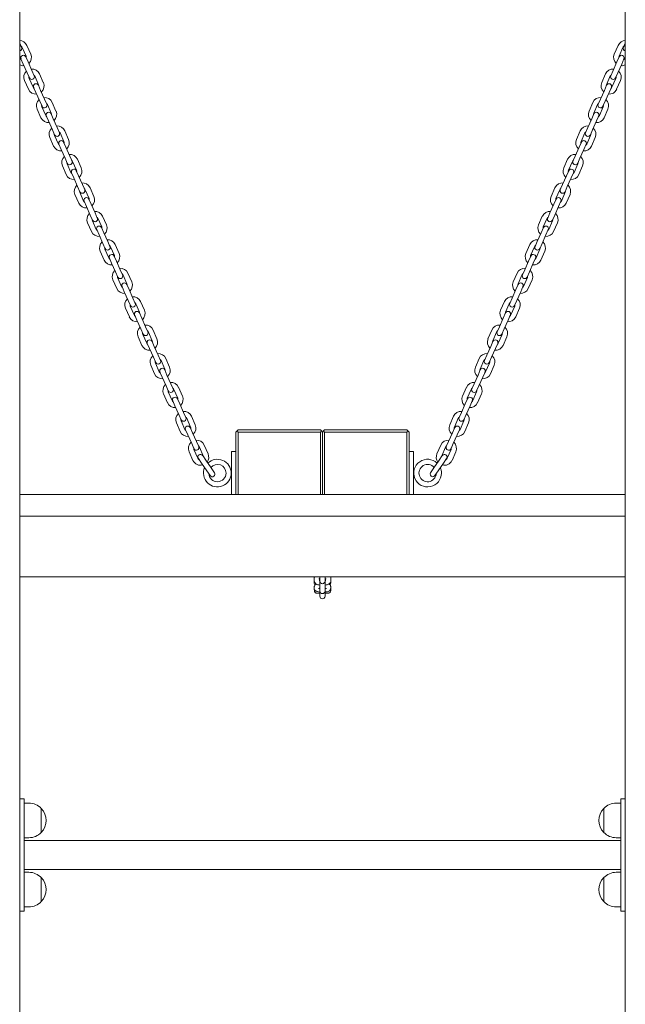
# Model space of a CAD drawing. Units: millimetres. Extents: x 53676 to 54676, y -49182 to -47629.
# Drawn here: x 54202 to 54272, y -49090 to -48976 of the extents above; entities that cross this region are included whole.
import ezdxf

# ---------------------------------------------------------------- set-up
doc = ezdxf.new("R2010")
doc.units = ezdxf.units.MM

# ---------------------------------------------------------------- blocks, each defined once
blk = doc.blocks.new('A$C7E2F1BBE')
at = {"lineweight": 0, "extrusion": (0, 1, 0)}
for p, q in [((791.87, 72.94), (791.87, 203.94)), ((861.87, 72.94), (861.87, 157.94)), ((792.08, 124.65), (791.87, 125.13)), ((792.6, 123.62), (792.15, 124.63)), ((793.14, 123.87), (792.7, 124.87)), ((861.04, 124.87), (860.6, 123.87)), ((861.59, 124.63), (861.15, 123.62)), ((861.87, 125.13), (861.66, 124.65)), ((791.87, 123.53), (791.96, 123.34)), ((792.02, 123.31), (792.29, 122.72)), ((792.83, 122.96), (792.57, 123.56)), ((793.28, 121.96), (792.83, 122.96)), ((860.91, 122.96), (860.46, 121.96)), ((861.17, 123.56), (860.91, 122.96)), ((861.46, 122.72), (861.72, 123.31)), ((861.79, 123.34), (861.87, 123.53)), ((792.73, 121.71), (792.29, 122.72)), ((793.54, 121.36), (793.28, 121.96)), ((860.46, 121.96), (860.2, 121.36)), ((861.46, 122.72), (861.01, 121.71)), ((792.42, 120.81), (792.87, 119.8)), ((792.73, 121.71), (793, 121.12)), ((792.97, 121.05), (793.42, 120.05)), ((794.06, 120.33), (793.61, 121.34)), ((794.6, 120.57), (794.16, 121.58)), ((859.58, 121.58), (859.14, 120.57)), ((860.13, 121.34), (859.69, 120.33)), ((860.33, 120.05), (860.77, 121.05)), ((860.75, 121.12), (861.01, 121.71)), ((860.87, 119.8), (861.32, 120.81)), ((793.48, 120.02), (793.75, 119.43)), ((794.29, 119.67), (794.03, 120.27)), ((794.74, 118.67), (794.29, 119.67)), ((859.45, 119.67), (859, 118.67)), ((859.71, 120.27), (859.45, 119.67)), ((860, 119.43), (860.26, 120.02)), ((794.19, 118.42), (793.75, 119.43)), ((794.19, 118.42), (794.45, 117.83)), ((795, 118.07), (794.74, 118.67)), ((859, 118.67), (858.74, 118.07)), ((859.29, 117.83), (859.55, 118.42)), ((860, 119.43), (859.55, 118.42)), ((793.88, 117.52), (794.33, 116.51)), ((794.43, 117.76), (794.88, 116.76)), ((795.52, 117.04), (795.07, 118.05)), ((796.06, 117.28), (795.62, 118.29)), ((858.12, 118.29), (857.68, 117.28)), ((858.67, 118.05), (858.23, 117.04)), ((858.87, 116.76), (859.31, 117.76)), ((859.41, 116.51), (859.86, 117.52)), ((794.94, 116.73), (795.21, 116.14)), ((795.65, 115.13), (795.21, 116.14)), ((795.75, 116.38), (795.49, 116.97)), ((796.2, 115.37), (795.75, 116.38)), ((857.99, 116.38), (857.54, 115.37)), ((858.25, 116.97), (857.99, 116.38)), ((858.54, 116.14), (858.09, 115.13)), ((858.54, 116.14), (858.8, 116.73)), ((795.65, 115.13), (795.91, 114.54)), ((796.46, 114.78), (796.2, 115.37)), ((797.52, 113.99), (797.08, 115)), ((856.66, 115), (856.22, 113.99)), ((857.54, 115.37), (857.28, 114.78)), ((857.83, 114.54), (858.09, 115.13)), ((795.34, 114.23), (795.79, 113.22)), ((795.89, 114.47), (796.34, 113.47)), ((796.98, 113.75), (796.53, 114.76)), ((857.21, 114.76), (856.77, 113.75)), ((857.41, 113.47), (857.85, 114.47)), ((857.95, 113.22), (858.4, 114.23)), ((796.4, 113.44), (796.66, 112.85)), ((797.11, 111.84), (796.66, 112.85)), ((797.21, 113.09), (796.95, 113.68)), ((797.66, 112.08), (797.21, 113.09)), ((856.53, 113.09), (856.08, 112.08)), ((856.79, 113.68), (856.53, 113.09)), ((857.08, 112.85), (856.63, 111.84)), ((857.08, 112.85), (857.34, 113.44)), ((797.11, 111.84), (797.37, 111.25)), ((797.92, 111.49), (797.66, 112.08)), ((798.98, 110.7), (798.54, 111.71)), ((855.2, 111.71), (854.76, 110.7)), ((856.08, 112.08), (855.82, 111.49)), ((856.37, 111.25), (856.63, 111.84)), ((796.8, 110.94), (797.25, 109.93)), ((797.35, 111.18), (797.8, 110.18)), ((798.43, 110.46), (797.99, 111.46)), ((855.75, 111.46), (855.31, 110.46)), ((855.95, 110.18), (856.39, 111.18)), ((856.49, 109.93), (856.94, 110.94)), ((797.86, 110.15), (798.12, 109.56)), ((798.57, 108.55), (798.12, 109.56)), ((798.67, 109.8), (798.41, 110.39)), ((799.12, 108.79), (798.67, 109.8)), ((855.07, 109.8), (854.62, 108.79)), ((855.33, 110.39), (855.07, 109.8)), ((855.62, 109.56), (855.17, 108.55)), ((855.62, 109.56), (855.88, 110.15)), ((798.57, 108.55), (798.83, 107.96)), ((799.38, 108.2), (799.12, 108.79)), ((799.89, 107.17), (799.45, 108.17)), ((800.44, 107.41), (800, 108.42)), ((853.74, 108.42), (853.3, 107.41)), ((854.29, 108.17), (853.85, 107.17)), ((854.62, 108.79), (854.36, 108.2)), ((854.91, 107.96), (855.17, 108.55)), ((798.26, 107.65), (798.71, 106.64)), ((798.81, 107.89), (799.25, 106.88)), ((800.13, 106.51), (799.87, 107.1)), ((853.87, 107.1), (853.61, 106.51)), ((854.49, 106.88), (854.93, 107.89)), ((855.03, 106.64), (855.48, 107.65)), ((799.32, 106.86), (799.58, 106.26)), ((800.03, 105.26), (799.58, 106.26)), ((800.58, 105.5), (800.13, 106.51)), ((853.61, 106.51), (853.16, 105.5)), ((854.16, 106.26), (853.71, 105.26)), ((854.16, 106.26), (854.42, 106.86)), ((800.03, 105.26), (800.29, 104.67)), ((800.84, 104.91), (800.58, 105.5)), ((801.35, 103.88), (800.91, 104.88)), ((801.9, 104.12), (801.46, 105.13)), ((852.28, 105.13), (851.84, 104.12)), ((852.83, 104.88), (852.39, 103.88)), ((853.16, 105.5), (852.9, 104.91)), ((853.45, 104.67), (853.71, 105.26)), ((799.72, 104.36), (800.17, 103.35)), ((800.27, 104.6), (800.71, 103.59)), ((801.59, 103.22), (801.33, 103.81)), ((852.41, 103.81), (852.15, 103.22)), ((853.03, 103.59), (853.47, 104.6)), ((853.58, 103.35), (854.02, 104.36)), ((800.78, 103.57), (801.04, 102.97)), ((801.49, 101.97), (801.04, 102.97)), ((802.04, 102.21), (801.59, 103.22)), ((852.15, 103.22), (851.7, 102.21)), ((852.7, 102.97), (852.25, 101.97)), ((852.7, 102.97), (852.96, 103.57)), ((801.49, 101.97), (801.75, 101.37)), ((802.3, 101.62), (802.04, 102.21)), ((802.81, 100.59), (802.37, 101.59)), ((803.36, 100.83), (802.92, 101.84)), ((850.82, 101.84), (850.38, 100.83)), ((851.37, 101.59), (850.93, 100.59)), ((851.7, 102.21), (851.44, 101.62)), ((851.99, 101.37), (852.25, 101.97)), ((801.18, 101.07), (801.63, 100.06)), ((801.73, 101.31), (802.17, 100.3)), ((802.24, 100.28), (802.5, 99.68)), ((803.05, 99.93), (802.79, 100.52)), ((850.95, 100.52), (850.69, 99.93)), ((851.24, 99.68), (851.5, 100.28)), ((851.57, 100.3), (852.01, 101.31)), ((852.12, 100.06), (852.56, 101.07)), ((802.95, 98.68), (802.5, 99.68)), ((803.5, 98.92), (803.05, 99.93)), ((850.69, 99.93), (850.24, 98.92)), ((851.24, 99.68), (850.79, 98.68)), ((802.95, 98.68), (803.21, 98.08)), ((803.19, 98.02), (803.63, 97.01)), ((803.76, 98.33), (803.5, 98.92)), ((804.27, 97.3), (803.83, 98.3)), ((804.82, 97.54), (804.38, 98.54)), ((849.36, 98.54), (848.92, 97.54)), ((849.91, 98.3), (849.47, 97.3)), ((850.24, 98.92), (849.98, 98.33)), ((850.11, 97.01), (850.55, 98.02)), ((850.53, 98.08), (850.79, 98.68)), ((802.64, 97.77), (803.09, 96.77)), ((803.7, 96.99), (803.96, 96.39)), ((804.51, 96.64), (804.25, 97.23)), ((849.49, 97.23), (849.23, 96.64)), ((849.78, 96.39), (850.04, 96.99)), ((850.66, 96.77), (851.1, 97.77)), ((804.41, 95.39), (803.96, 96.39)), ((804.96, 95.63), (804.51, 96.64)), ((849.23, 96.64), (848.78, 95.63)), ((849.78, 96.39), (849.33, 95.39)), ((804.41, 95.39), (804.67, 94.79)), ((804.65, 94.73), (805.09, 93.72)), ((805.22, 95.04), (804.96, 95.63)), ((805.73, 94.01), (805.29, 95.01)), ((806.28, 94.25), (805.84, 95.25)), ((847.91, 95.25), (847.46, 94.25)), ((848.45, 95.01), (848.01, 94.01)), ((848.78, 95.63), (848.52, 95.04)), ((848.65, 93.72), (849.09, 94.73)), ((849.07, 94.79), (849.33, 95.39)), ((804.1, 94.48), (804.55, 93.48)), ((805.16, 93.7), (805.42, 93.1)), ((805.97, 93.35), (805.71, 93.94)), ((848.03, 93.94), (847.77, 93.35)), ((848.32, 93.1), (848.58, 93.7)), ((849.2, 93.48), (849.64, 94.48)), ((805.87, 92.1), (805.42, 93.1)), ((806.42, 92.34), (805.97, 93.35)), ((806.68, 91.75), (806.42, 92.34)), ((847.32, 92.34), (847.06, 91.75)), ((847.77, 93.35), (847.32, 92.34)), ((848.32, 93.1), (847.87, 92.1)), ((805.56, 91.19), (806, 90.19)), ((805.87, 92.1), (806.13, 91.5)), ((806.11, 91.44), (806.55, 90.43)), ((807.19, 90.71), (806.75, 91.72)), ((807.74, 90.96), (807.3, 91.96)), ((846.45, 91.96), (846, 90.96)), ((846.99, 91.72), (846.55, 90.71)), ((847.19, 90.43), (847.63, 91.44)), ((847.61, 91.5), (847.87, 92.1)), ((847.74, 90.19), (848.18, 91.19)), ((806.62, 90.41), (806.88, 89.81)), ((807.43, 90.05), (807.17, 90.65)), ((807.88, 89.05), (807.43, 90.05)), ((846.31, 90.05), (845.86, 89.05)), ((846.57, 90.65), (846.31, 90.05)), ((846.86, 89.81), (847.12, 90.41)), ((807.33, 88.81), (806.88, 89.81)), ((807.33, 88.81), (807.59, 88.21)), ((808.14, 88.45), (807.88, 89.05)), ((845.86, 89.05), (845.6, 88.45)), ((846.15, 88.21), (846.41, 88.81)), ((846.86, 89.81), (846.41, 88.81)), ((807.02, 87.9), (807.46, 86.9)), ((807.57, 88.15), (808.01, 87.14)), ((808.65, 87.42), (808.21, 88.43)), ((809.2, 87.67), (808.76, 88.67)), ((844.99, 88.67), (844.54, 87.67)), ((845.53, 88.43), (845.09, 87.42)), ((845.73, 87.14), (846.17, 88.15)), ((846.28, 86.9), (846.72, 87.9)), ((808.08, 87.11), (808.34, 86.52)), ((808.89, 86.76), (808.63, 87.36)), ((809.34, 85.76), (808.89, 86.76)), ((844.85, 86.76), (844.4, 85.76)), ((845.11, 87.36), (844.85, 86.76)), ((845.4, 86.52), (845.66, 87.11)), ((808.79, 85.51), (808.34, 86.52)), ((808.79, 85.51), (809.05, 84.92)), ((809.6, 85.16), (809.34, 85.76)), ((844.4, 85.76), (844.14, 85.16)), ((844.69, 84.92), (844.95, 85.51)), ((845.4, 86.52), (844.95, 85.51)), ((808.5, 84.57), (808.94, 83.56)), ((809.05, 84.81), (809.49, 83.8)), ((810.13, 84.09), (809.69, 85.09)), ((810.68, 84.33), (810.24, 85.34)), ((843.51, 85.34), (843.06, 84.33)), ((844.05, 85.09), (843.61, 84.09)), ((844.25, 83.8), (844.69, 84.81)), ((844.8, 83.56), (845.24, 84.57)), ((809.56, 83.78), (809.82, 83.18)), ((810.27, 82.18), (809.82, 83.18)), ((810.37, 83.43), (810.11, 84.02)), ((810.82, 82.42), (810.37, 83.43)), ((843.37, 83.43), (842.92, 82.42)), ((843.63, 84.02), (843.37, 83.43)), ((843.92, 83.18), (843.47, 82.18)), ((843.92, 83.18), (844.18, 83.78)), ((810.27, 82.18), (810.53, 81.58)), ((811.08, 81.83), (810.82, 82.42)), ((812.16, 80.99), (811.72, 82)), ((842.03, 82), (841.58, 80.99)), ((842.92, 82.42), (842.66, 81.83)), ((843.21, 81.58), (843.47, 82.18)), ((809.98, 81.23), (810.42, 80.22)), ((810.53, 81.47), (810.97, 80.47)), ((811.61, 80.75), (811.17, 81.76)), ((842.57, 81.76), (842.13, 80.75)), ((842.77, 80.47), (843.21, 81.47)), ((843.32, 80.22), (843.76, 81.23)), ((811.04, 80.44), (811.3, 79.85)), ((811.75, 78.84), (811.3, 79.85)), ((811.85, 80.09), (811.59, 80.68)), ((812.3, 79.09), (811.85, 80.09)), ((816.87, 80.17), (817, 80.29)), ((816.87, 80.17), (816.87, 72.94)), ((817, 80.29), (817.12, 80.42)), ((817.12, 80.17), (817, 80.29)), ((826.62, 80.42), (817.12, 80.42)), ((817.12, 72.94), (817.12, 80.17)), ((817.12, 80.17), (826.62, 80.17)), ((826.75, 80.29), (826.62, 80.42)), ((826.62, 80.17), (826.75, 80.29)), ((826.62, 80.17), (826.62, 72.94)), ((826.75, 80.29), (826.87, 80.17)), ((827, 80.29), (826.87, 80.17)), ((826.87, 72.94), (826.87, 80.17)), ((826.87, 72.94), (826.87, 80.17)), ((827, 80.29), (827.12, 80.42)), ((827.12, 80.17), (827, 80.29)), ((827.12, 80.42), (836.62, 80.42)), ((836.62, 80.17), (827.12, 80.17)), ((827.12, 80.17), (827.12, 72.94)), ((836.75, 80.29), (836.62, 80.42)), ((836.62, 80.17), (836.75, 80.29)), ((836.62, 72.94), (836.62, 80.17)), ((836.87, 80.17), (836.75, 80.29)), ((836.87, 80.17), (836.87, 72.94)), ((841.89, 80.09), (841.44, 79.09)), ((842.15, 80.68), (841.89, 80.09)), ((842.44, 79.85), (841.99, 78.84)), ((842.44, 79.85), (842.7, 80.44)), ((811.75, 78.84), (812.01, 78.25)), ((812.56, 78.49), (812.3, 79.09)), ((813.64, 77.66), (813.2, 78.66)), ((840.55, 78.66), (840.1, 77.66)), ((841.44, 79.09), (841.18, 78.49)), ((841.73, 78.25), (841.99, 78.84)), ((811.46, 77.89), (811.9, 76.89)), ((812.01, 78.14), (812.45, 77.13)), ((813.09, 77.41), (812.65, 78.42)), ((813.39, 76.91), (813.02, 77.45)), ((816.37, 72.94), (816.37, 77.92)), ((816.37, 77.92), (816.87, 77.92)), ((816.87, 77.92), (816.87, 72.94)), ((837.37, 77.92), (836.87, 77.92)), ((836.87, 77.92), (836.87, 72.94)), ((837.37, 72.94), (837.37, 77.92)), ((840.72, 77.45), (840.35, 76.91)), ((841.09, 78.42), (840.65, 77.41)), ((841.29, 77.13), (841.73, 78.14)), ((841.84, 76.89), (842.28, 77.89)), ((812.52, 77.11), (812.89, 76.57)), ((813.51, 75.67), (812.89, 76.57)), ((814.01, 76.01), (813.39, 76.91)), ((840.35, 76.91), (839.73, 76.01)), ((840.85, 76.57), (840.23, 75.67)), ((840.85, 76.57), (841.22, 77.11)), ((813.51, 75.67), (813.88, 75.13)), ((814.37, 75.47), (814.01, 76.01)), ((839.73, 76.01), (839.37, 75.47)), ((839.86, 75.13), (840.23, 75.67)), ((791.87, 72.94), (792.17, 72.94)), ((791.87, 72.94), (791.87, 70.44)), ((792.17, 72.94), (861.57, 72.94)), ((861.57, 72.94), (861.87, 72.94)), ((861.87, 70.44), (861.87, 72.94)), ((792.17, 70.44), (791.87, 70.44)), ((791.87, -17.06), (791.87, 70.44)), ((861.57, 70.44), (792.17, 70.44)), ((861.87, 70.44), (861.57, 70.44)), ((861.87, -17.06), (861.87, 70.44)), ((791.87, 63.44), (861.87, 63.44)), ((825.92, 63.33), (825.92, 62.96)), ((825.92, 62.74), (825.92, 63.1)), ((826.52, 63.21), (826.52, 62.96)), ((826.57, 63.44), (826.57, 63.44)), ((826.57, 62.99), (826.57, 63.44)), ((826.57, 62.99), (826.57, 62.93)), ((826.57, 62.93), (826.57, 62.09)), ((827.17, 63.44), (827.17, 63.44)), ((827.17, 62.99), (827.17, 63.44)), ((827.17, 62.93), (827.17, 62.99)), ((827.17, 62.09), (827.17, 62.93)), ((827.22, 62.96), (827.22, 63.21)), ((827.22, 63.1), (827.22, 63.08)), ((827.82, 62.96), (827.82, 63.33)), ((827.82, 62.91), (827.82, 62.74)), ((825.92, 62.29), (825.92, 62.08)), ((825.92, 62.01), (825.92, 62.08)), ((825.93, 61.85), (825.93, 61.84)), ((826.52, 62.09), (826.52, 62.08)), ((826.57, 61.8), (826.57, 62.09)), ((826.57, 61.8), (826.57, 61.78)), ((826.57, 61.78), (826.57, 61.29)), ((827.17, 61.8), (827.17, 62.09)), ((827.17, 61.78), (827.17, 61.8)), ((827.17, 61.29), (827.17, 61.78)), ((827.22, 62.08), (827.22, 62.09)), ((827.82, 62.08), (827.82, 62.29)), ((827.82, 62.08), (827.82, 62.01)), ((827.83, 61.84), (827.83, 61.85)), ((826.57, 61.19), (826.57, 61.29)), ((826.57, 61.19), (826.57, 61.19)), ((826.57, 61.19), (826.57, 61.18)), ((827.17, 61.19), (827.17, 61.29)), ((827.17, 61.19), (827.17, 61.19)), ((827.17, 61.18), (827.17, 61.19)), ((791.87, 37.76), (792.37, 37.76)), ((792.37, 37.16), (792.37, 37.76)), ((861.37, 37.16), (861.37, 37.76)), ((861.87, 37.76), (861.37, 37.76)), ((792.37, 37.26), (792.93, 37.26)), ((792.37, 37.16), (792.37, 25.36)), ((794.37, 36.65), (794.37, 33.87)), ((794.37, 33.87), (794.37, 36.65)), ((859.38, 36.65), (859.38, 33.87)), ((859.38, 33.87), (859.38, 36.65)), ((860.82, 37.26), (861.37, 37.26)), ((861.37, 37.16), (861.37, 25.36)), ((792.37, 33.26), (792.93, 33.26)), ((860.82, 33.26), (861.37, 33.26)), ((861.37, 32.94), (792.37, 32.94)), ((861.37, 29.57), (792.37, 29.57)), ((792.37, 29.26), (792.93, 29.26)), ((794.37, 28.65), (794.37, 25.87)), ((794.37, 25.87), (794.37, 28.65)), ((859.38, 28.65), (859.38, 25.87)), ((859.38, 25.87), (859.38, 28.65)), ((860.82, 29.26), (861.37, 29.26)), ((792.37, 24.76), (792.37, 25.36)), ((792.37, 25.26), (792.93, 25.26)), ((860.82, 25.26), (861.37, 25.26)), ((861.37, 24.76), (861.37, 25.36)), ((791.87, 24.76), (792.37, 24.76)), ((861.87, 24.76), (861.37, 24.76))]:
    blk.add_line(p, q, dxfattribs=at)
at = {"lineweight": 0, "extrusion": (0, 0, -1)}
for centre, radius, start, end in [((-791.83, 124.49), 0.95, 92.4465, 156.0787), ((-861.91, 124.49), 0.95, 23.9213, 87.5535), ((-791.81, 124.53), 0.3, 156.0787, 258.3021), ((-861.93, 124.53), 0.3, 281.6979, 23.9213), ((-792.3, 123.43), 0.3, 336.0787, 156.0787), ((-792.28, 123.48), 0.95, 156.0787, 227.6703), ((-861.47, 123.48), 0.95, 312.3297, 23.9213), ((-861.44, 123.43), 0.3, 23.9213, 203.9213), ((-792.28, 123.48), 0.95, 264.4872, 295.2658), ((-793.29, 121.19), 0.95, 336.0787, 47.6703), ((-793.29, 121.19), 0.95, 84.4872, 156.0787), ((-860.45, 121.19), 0.95, 23.9213, 95.5128), ((-860.45, 121.19), 0.95, 132.3297, 203.9213), ((-861.47, 123.48), 0.95, 244.7342, 275.5128), ((-793.27, 121.24), 0.3, 156.0787, 336.0787), ((-860.47, 121.24), 0.3, 203.9213, 23.9213), ((-793.74, 120.19), 0.95, 264.4872, 336.0787), ((-793.76, 120.14), 0.3, 336.0787, 156.0787), ((-793.74, 120.19), 0.95, 156.0787, 227.6703), ((-860.01, 120.19), 0.95, 312.3297, 23.9213), ((-859.99, 120.14), 0.3, 23.9213, 203.9213), ((-860.01, 120.19), 0.95, 203.9213, 275.5128), ((-794.75, 117.9), 0.95, 336.0787, 47.6703), ((-794.75, 117.9), 0.95, 84.4872, 156.0787), ((-858.99, 117.9), 0.95, 23.9213, 95.5128), ((-858.99, 117.9), 0.95, 132.3297, 203.9213), ((-794.73, 117.95), 0.3, 156.0787, 336.0787), ((-795.2, 116.9), 0.95, 156.0787, 227.6703), ((-858.55, 116.9), 0.95, 312.3297, 23.9213), ((-859.01, 117.95), 0.3, 203.9213, 23.9213), ((-795.2, 116.9), 0.95, 264.4872, 336.0787), ((-795.22, 116.85), 0.3, 336.0787, 156.0787), ((-858.53, 116.85), 0.3, 23.9213, 203.9213), ((-858.55, 116.9), 0.95, 203.9213, 275.5128), ((-796.21, 114.61), 0.95, 336.0787, 47.6703), ((-796.21, 114.61), 0.95, 84.4872, 156.0787), ((-857.53, 114.61), 0.95, 23.9213, 95.5128), ((-857.53, 114.61), 0.95, 132.3297, 203.9213), ((-796.19, 114.66), 0.3, 156.0787, 336.0787), ((-796.68, 113.56), 0.3, 336.0787, 156.0787), ((-796.66, 113.61), 0.95, 156.0787, 227.6703), ((-857.09, 113.61), 0.95, 312.3297, 23.9213), ((-857.07, 113.56), 0.3, 23.9213, 203.9213), ((-857.55, 114.66), 0.3, 203.9213, 23.9213), ((-796.66, 113.61), 0.95, 264.4872, 336.0787), ((-857.09, 113.61), 0.95, 203.9213, 275.5128), ((-797.67, 111.32), 0.95, 336.0787, 47.6703), ((-797.67, 111.32), 0.95, 84.4872, 156.0787), ((-856.07, 111.32), 0.95, 23.9213, 95.5128), ((-856.07, 111.32), 0.95, 132.3297, 203.9213), ((-797.65, 111.37), 0.3, 156.0787, 336.0787), ((-798.14, 110.27), 0.3, 336.0787, 156.0787), ((-798.11, 110.32), 0.95, 156.0787, 227.6703), ((-855.63, 110.32), 0.95, 312.3297, 23.9213), ((-855.61, 110.27), 0.3, 23.9213, 203.9213), ((-856.09, 111.37), 0.3, 203.9213, 23.9213), ((-798.11, 110.32), 0.95, 264.4872, 336.0787), ((-855.63, 110.32), 0.95, 203.9213, 275.5128), ((-799.13, 108.03), 0.95, 336.0787, 47.6703), ((-799.11, 108.08), 0.3, 156.0787, 336.0787), ((-799.13, 108.03), 0.95, 84.4872, 156.0787), ((-854.61, 108.03), 0.95, 23.9213, 95.5128), ((-854.63, 108.08), 0.3, 203.9213, 23.9213), ((-854.61, 108.03), 0.95, 132.3297, 203.9213), ((-799.59, 106.98), 0.3, 336.0787, 156.0787), ((-799.57, 107.03), 0.95, 156.0787, 227.6703), ((-854.17, 107.03), 0.95, 312.3297, 23.9213), ((-854.15, 106.98), 0.3, 23.9213, 203.9213), ((-799.57, 107.03), 0.95, 264.4872, 336.0787), ((-854.17, 107.03), 0.95, 203.9213, 275.5128), ((-800.59, 104.74), 0.95, 336.0787, 47.6703), ((-800.57, 104.79), 0.3, 156.0787, 336.0787), ((-800.59, 104.74), 0.95, 84.4872, 156.0787), ((-853.15, 104.74), 0.95, 23.9213, 95.5128), ((-853.17, 104.79), 0.3, 203.9213, 23.9213), ((-853.15, 104.74), 0.95, 132.3297, 203.9213), ((-801.05, 103.69), 0.3, 336.0787, 156.0787), ((-801.03, 103.74), 0.95, 156.0787, 227.6703), ((-852.71, 103.74), 0.95, 312.3297, 23.9213), ((-852.69, 103.69), 0.3, 23.9213, 203.9213), ((-801.03, 103.74), 0.95, 264.4872, 336.0787), ((-852.71, 103.74), 0.95, 203.9213, 275.5128), ((-802.05, 101.45), 0.95, 336.0787, 47.6703), ((-802.03, 101.5), 0.3, 156.0787, 336.0787), ((-802.05, 101.45), 0.95, 84.4872, 156.0787), ((-851.69, 101.45), 0.95, 23.9213, 95.5128), ((-851.71, 101.5), 0.3, 203.9213, 23.9213), ((-851.69, 101.45), 0.95, 132.3297, 203.9213), ((-802.51, 100.4), 0.3, 336.0787, 156.0787), ((-802.49, 100.44), 0.95, 156.0787, 227.6703), ((-851.25, 100.44), 0.95, 312.3297, 23.9213), ((-851.23, 100.4), 0.3, 23.9213, 203.9213), ((-802.49, 100.44), 0.95, 264.4872, 336.0787), ((-803.51, 98.16), 0.95, 84.4872, 156.0787), ((-850.23, 98.16), 0.95, 23.9213, 95.5128), ((-851.25, 100.44), 0.95, 203.9213, 275.5128), ((-803.51, 98.16), 0.95, 336.0787, 47.6703), ((-803.49, 98.21), 0.3, 156.0787, 336.0787), ((-850.25, 98.21), 0.3, 203.9213, 23.9213), ((-850.23, 98.16), 0.95, 132.3297, 203.9213), ((-803.97, 97.11), 0.3, 336.0787, 156.0787), ((-803.95, 97.15), 0.95, 156.0787, 227.6703), ((-849.79, 97.15), 0.95, 312.3297, 23.9213), ((-849.77, 97.11), 0.3, 23.9213, 203.9213), ((-803.95, 97.15), 0.95, 264.4872, 336.0787), ((-804.97, 94.87), 0.95, 84.4872, 156.0787), ((-848.77, 94.87), 0.95, 23.9213, 95.5128), ((-849.79, 97.15), 0.95, 203.9213, 275.5128), ((-804.97, 94.87), 0.95, 336.0787, 47.6703), ((-804.95, 94.91), 0.3, 156.0787, 336.0787), ((-848.79, 94.91), 0.3, 203.9213, 23.9213), ((-848.77, 94.87), 0.95, 132.3297, 203.9213), ((-805.41, 93.86), 0.95, 264.4872, 336.0787), ((-805.43, 93.82), 0.3, 336.0787, 156.0787), ((-805.41, 93.86), 0.95, 156.0787, 227.6703), ((-848.33, 93.86), 0.95, 312.3297, 23.9213), ((-848.31, 93.82), 0.3, 23.9213, 203.9213), ((-848.33, 93.86), 0.95, 203.9213, 275.5128), ((-806.43, 91.58), 0.95, 336.0787, 47.6703), ((-806.43, 91.58), 0.95, 84.4872, 156.0787), ((-847.31, 91.58), 0.95, 23.9213, 95.5128), ((-847.31, 91.58), 0.95, 132.3297, 203.9213), ((-806.41, 91.62), 0.3, 156.0787, 336.0787), ((-847.33, 91.62), 0.3, 203.9213, 23.9213), ((-806.87, 90.57), 0.95, 264.4872, 336.0787), ((-806.89, 90.53), 0.3, 336.0787, 156.0787), ((-806.87, 90.57), 0.95, 156.0787, 227.6703), ((-846.87, 90.57), 0.95, 312.3297, 23.9213), ((-846.85, 90.53), 0.3, 23.9213, 203.9213), ((-846.87, 90.57), 0.95, 203.9213, 275.5128), ((-807.89, 88.29), 0.95, 336.0787, 47.6703), ((-807.89, 88.29), 0.95, 84.4872, 156.0787), ((-845.85, 88.29), 0.95, 23.9213, 95.5128), ((-845.85, 88.29), 0.95, 132.3297, 203.9213), ((-807.87, 88.33), 0.3, 156.0787, 336.0787), ((-808.33, 87.28), 0.95, 156.0787, 227.6703), ((-845.41, 87.28), 0.95, 312.3297, 23.9213), ((-845.87, 88.33), 0.3, 203.9213, 23.9213), ((-808.33, 87.28), 0.95, 264.4872, 336.0787), ((-808.35, 87.24), 0.3, 336.0787, 156.0787), ((-845.39, 87.24), 0.3, 23.9213, 203.9213), ((-845.41, 87.28), 0.95, 203.9213, 275.5128), ((-809.37, 84.95), 0.95, 336.0787, 47.6703), ((-809.37, 84.95), 0.95, 84.4872, 156.0787), ((-844.37, 84.95), 0.95, 23.9213, 95.5128), ((-844.37, 84.95), 0.95, 132.3297, 203.9213), ((-809.33, 85.04), 0.3, 156.0787, 336.0787), ((-809.81, 83.95), 0.95, 156.0787, 227.6703), ((-843.93, 83.95), 0.95, 312.3297, 23.9213), ((-844.41, 85.04), 0.3, 203.9213, 23.9213), ((-809.81, 83.95), 0.95, 264.4872, 336.0787), ((-809.83, 83.9), 0.3, 336.0787, 156.0787), ((-843.91, 83.9), 0.3, 23.9213, 203.9213), ((-843.93, 83.95), 0.95, 203.9213, 275.5128), ((-810.85, 81.61), 0.95, 336.0787, 47.6703), ((-810.85, 81.61), 0.95, 84.4872, 156.0787), ((-842.89, 81.61), 0.95, 23.9213, 95.5128), ((-842.89, 81.61), 0.95, 132.3297, 203.9213), ((-810.81, 81.71), 0.3, 156.0787, 336.0787), ((-811.31, 80.56), 0.3, 336.0787, 156.0787), ((-811.29, 80.61), 0.95, 156.0787, 227.6703), ((-842.45, 80.61), 0.95, 312.3297, 23.9213), ((-842.43, 80.56), 0.3, 23.9213, 203.9213), ((-842.93, 81.71), 0.3, 203.9213, 23.9213), ((-811.29, 80.61), 0.95, 264.4872, 336.0787), ((-842.45, 80.61), 0.95, 203.9213, 275.5128), ((-812.33, 78.28), 0.95, 336.0787, 47.6703), ((-812.33, 78.28), 0.95, 84.4872, 156.0787), ((-841.41, 78.28), 0.95, 23.9213, 95.5128), ((-841.41, 78.28), 0.95, 132.3297, 203.9213), ((-812.29, 78.37), 0.3, 156.0787, 336.0787), ((-812.77, 77.28), 0.3, 325.6488, 145.6488), ((-812.77, 77.27), 0.95, 156.0787, 216.9896), ((-840.97, 77.27), 0.95, 323.0104, 23.9213), ((-840.97, 77.28), 0.3, 34.3512, 214.3512), ((-841.45, 78.37), 0.3, 203.9213, 23.9213), ((-812.77, 77.27), 0.95, 253.8069, 336.0787), ((-814.72, 75.42), 1.6, 46.4101, 180), ((-839.02, 75.42), 1.6, 180, 133.5899), ((-840.97, 77.27), 0.95, 203.9213, 286.1931), ((-814.72, 75.42), 1.6, 180, 23.2678), ((-814.13, 75.3), 0.3, 145.6488, 325.6488), ((-839.61, 75.3), 0.3, 214.3512, 34.3512), ((-839.02, 75.42), 1.6, 156.7322, 180), ((-826.87, 62.93), 0.3, 180, 360), ((-826.87, 61.78), 0.3, 180, 360), ((-826.87, 61.19), 0.3, 180, 360), ((-826.87, 61.18), 0.3, 180, 360), ((-792.93, 35.26), 2, 90, 136.0086), ((-792.93, 35.26), 2, 136.0086, 223.9914), ((-860.82, 35.26), 2, 316.0086, 43.9914), ((-860.82, 35.26), 2, 43.9914, 90), ((-792.93, 35.26), 2, 223.9914, 270), ((-860.82, 35.26), 2, 270, 316.0086), ((-792.93, 27.26), 2, 90, 136.0086), ((-792.93, 27.26), 2, 136.0086, 223.9914), ((-860.82, 27.26), 2, 316.0086, 43.9914), ((-860.82, 27.26), 2, 43.9914, 90), ((-792.93, 27.26), 2, 223.9914, 270), ((-860.82, 27.26), 2, 270, 316.0086)]:
    blk.add_arc(centre, radius, start, end, dxfattribs=at)
at = {"lineweight": 0}
for centre, radius, start, end in [((791.83, 124.49), 0.35, 23.9213, 54.924), ((861.91, 124.49), 0.35, 125.076, 156.0787), ((792.28, 123.48), 0.35, 203.9213, 234.924), ((792.28, 123.48), 0.35, 352.9185, 23.9213), ((861.47, 123.48), 0.35, 156.0787, 187.0815), ((861.47, 123.48), 0.35, 305.076, 336.0787), ((793.29, 121.19), 0.35, 172.9185, 203.9213), ((793.29, 121.19), 0.35, 23.9213, 54.924), ((860.45, 121.19), 0.35, 125.076, 156.0787), ((860.45, 121.19), 0.35, 336.0787, 7.0815), ((793.74, 120.19), 0.35, 203.9213, 234.924), ((793.74, 120.19), 0.35, 352.9185, 23.9213), ((860.01, 120.19), 0.35, 156.0787, 187.0815), ((860.01, 120.19), 0.35, 305.076, 336.0787), ((794.75, 117.9), 0.35, 172.9185, 203.9213), ((794.75, 117.9), 0.35, 23.9213, 54.924), ((858.99, 117.9), 0.35, 125.076, 156.0787), ((858.99, 117.9), 0.35, 336.0787, 7.0815), ((795.2, 116.9), 0.35, 203.9213, 234.924), ((795.2, 116.9), 0.35, 352.9185, 23.9213), ((858.55, 116.9), 0.35, 156.0787, 187.0815), ((858.55, 116.9), 0.35, 305.076, 336.0787), ((796.21, 114.61), 0.35, 172.9185, 203.9213), ((796.21, 114.61), 0.35, 23.9213, 54.924), ((857.53, 114.61), 0.35, 125.076, 156.0787), ((857.53, 114.61), 0.35, 336.0787, 7.0815), ((796.66, 113.61), 0.35, 203.9213, 234.924), ((796.66, 113.61), 0.35, 352.9185, 23.9213), ((857.09, 113.61), 0.35, 156.0787, 187.0815), ((857.09, 113.61), 0.35, 305.076, 336.0787), ((797.67, 111.32), 0.35, 23.9213, 54.924), ((856.07, 111.32), 0.35, 125.076, 156.0787), ((797.67, 111.32), 0.35, 172.9185, 203.9213), ((798.11, 110.32), 0.35, 352.9185, 23.9213), ((855.63, 110.32), 0.35, 156.0787, 187.0815), ((856.07, 111.32), 0.35, 336.0787, 7.0815), ((798.11, 110.32), 0.35, 203.9213, 234.924), ((855.63, 110.32), 0.35, 305.076, 336.0787), ((799.13, 108.03), 0.35, 23.9213, 54.924), ((854.61, 108.03), 0.35, 125.076, 156.0787), ((799.13, 108.03), 0.35, 172.9185, 203.9213), ((799.57, 107.03), 0.35, 352.9185, 23.9213), ((854.17, 107.03), 0.35, 156.0787, 187.0815), ((854.61, 108.03), 0.35, 336.0787, 7.0815), ((799.57, 107.03), 0.35, 203.9213, 234.924), ((854.17, 107.03), 0.35, 305.076, 336.0787), ((800.59, 104.74), 0.35, 172.9185, 203.9213), ((800.59, 104.74), 0.35, 23.9213, 54.924), ((853.15, 104.74), 0.35, 125.076, 156.0787), ((853.15, 104.74), 0.35, 336.0787, 7.0815), ((801.03, 103.74), 0.35, 352.9185, 23.9213), ((852.71, 103.74), 0.35, 156.0787, 187.0815), ((801.03, 103.74), 0.35, 203.9213, 234.924), ((852.71, 103.74), 0.35, 305.076, 336.0787), ((802.05, 101.45), 0.35, 172.9185, 203.9213), ((802.05, 101.45), 0.35, 23.9213, 54.924), ((851.69, 101.45), 0.35, 125.076, 156.0787), ((851.69, 101.45), 0.35, 336.0787, 7.0815), ((802.49, 100.44), 0.35, 203.9213, 234.924), ((802.49, 100.44), 0.35, 352.9185, 23.9213), ((851.25, 100.44), 0.35, 156.0787, 187.0815), ((851.25, 100.44), 0.35, 305.076, 336.0787), ((803.51, 98.16), 0.35, 172.9185, 203.9213), ((803.51, 98.16), 0.35, 23.9213, 54.924), ((850.23, 98.16), 0.35, 125.076, 156.0787), ((850.23, 98.16), 0.35, 336.0787, 7.0815), ((803.95, 97.15), 0.35, 203.9213, 234.924), ((803.95, 97.15), 0.35, 352.9185, 23.9213), ((849.79, 97.15), 0.35, 156.0787, 187.0815), ((849.79, 97.15), 0.35, 305.076, 336.0787), ((804.97, 94.87), 0.35, 172.9185, 203.9213), ((804.97, 94.87), 0.35, 23.9213, 54.924), ((848.77, 94.87), 0.35, 125.076, 156.0787), ((848.77, 94.87), 0.35, 336.0787, 7.0815), ((805.41, 93.86), 0.35, 203.9213, 234.924), ((805.41, 93.86), 0.35, 352.9185, 23.9213), ((848.33, 93.86), 0.35, 156.0787, 187.0815), ((848.33, 93.86), 0.35, 305.076, 336.0787), ((806.43, 91.58), 0.35, 172.9185, 203.9213), ((806.43, 91.58), 0.35, 23.9213, 54.924), ((847.31, 91.58), 0.35, 125.076, 156.0787), ((847.31, 91.58), 0.35, 336.0787, 7.0815), ((806.87, 90.57), 0.35, 203.9213, 234.924), ((806.87, 90.57), 0.35, 352.9185, 23.9213), ((846.87, 90.57), 0.35, 156.0787, 187.0815), ((846.87, 90.57), 0.35, 305.076, 336.0787), ((807.89, 88.29), 0.35, 172.9185, 203.9213), ((807.89, 88.29), 0.35, 23.9213, 54.924), ((845.85, 88.29), 0.35, 125.076, 156.0787), ((845.85, 88.29), 0.35, 336.0787, 7.0815), ((808.33, 87.28), 0.35, 203.9213, 234.924), ((808.33, 87.28), 0.35, 352.9185, 23.9213), ((845.41, 87.28), 0.35, 156.0787, 187.0815), ((845.41, 87.28), 0.35, 305.076, 336.0787), ((809.37, 84.95), 0.35, 172.9185, 203.9213), ((809.37, 84.95), 0.35, 23.9213, 54.924), ((844.37, 84.95), 0.35, 125.076, 156.0787), ((844.37, 84.95), 0.35, 336.0787, 7.0815), ((809.81, 83.95), 0.35, 203.9213, 234.924), ((809.81, 83.95), 0.35, 352.9185, 23.9213), ((843.93, 83.95), 0.35, 156.0787, 187.0815), ((843.93, 83.95), 0.35, 305.076, 336.0787), ((810.85, 81.61), 0.35, 172.9185, 203.9213), ((810.85, 81.61), 0.35, 23.9213, 54.924), ((842.89, 81.61), 0.35, 125.076, 156.0787), ((842.89, 81.61), 0.35, 336.0787, 7.0815), ((811.29, 80.61), 0.35, 203.9213, 234.924), ((811.29, 80.61), 0.35, 352.9185, 23.9213), ((842.45, 80.61), 0.35, 156.0787, 187.0815), ((842.45, 80.61), 0.35, 305.076, 336.0787), ((812.33, 78.28), 0.35, 23.9213, 54.924), ((841.41, 78.28), 0.35, 125.076, 156.0787), ((812.33, 78.28), 0.35, 172.9185, 203.9213), ((841.41, 78.28), 0.35, 336.0787, 7.0815), ((812.77, 77.27), 0.35, 203.9213, 246.5848), ((812.77, 77.27), 0.35, 4.6251, 23.9213), ((814.72, 75.42), 1, 0, 139.2359), ((839.02, 75.42), 1, 40.7641, 356.6812), ((840.97, 77.27), 0.35, 156.0787, 175.3749), ((840.97, 77.27), 0.35, 293.4152, 336.0787), ((814.72, 75.42), 1, 183.3188, 0)]:
    blk.add_arc(centre, radius, start, end, dxfattribs=at)
for points, knots in [([(825.94, 63.44), (825.94, 63.43), (825.93, 63.41), (825.93, 63.38), (825.92, 63.35), (825.92, 63.33)], [3.0397864, 3.0397864, 3.0397864, 3.0397864, 3.0864926, 3.0864926, 3.1415927, 3.1415927, 3.1415927, 3.1415927]), ([(825.92, 62.96), (825.92, 62.92), (825.93, 62.87), (825.96, 62.79), (825.99, 62.75), (826.04, 62.67), (826.08, 62.64), (826.18, 62.57), (826.25, 62.54), (826.4, 62.49), (826.48, 62.47), (826.57, 62.46)], [3.141593, 3.141593, 3.141593, 3.141593, 3.265771, 3.265771, 3.404421, 3.404421, 3.595963, 3.595963, 3.936568, 3.936568, 4.301765, 4.301765, 4.301765, 4.301765]), ([(826, 62.51), (826, 62.51), (826, 62.51), (825.97, 62.55), (825.94, 62.61), (825.92, 62.69), (825.92, 62.72), (825.92, 62.74)], [2.8961921, 2.8961921, 2.8961921, 2.8961921, 2.8976373, 2.8976373, 3.076718, 3.076718, 3.1415927, 3.1415927, 3.1415927, 3.1415927]), ([(826.57, 63.22), (826.54, 63.22), (826.51, 63.21), (826.48, 63.19), (826.47, 63.19), (826.46, 63.19), (826.46, 63.19), (826.46, 63.19)], [2.1813869, 2.1813869, 2.1813869, 2.1813869, 2.4148694, 2.4148694, 2.6080547, 2.6080547, 2.6801551, 2.6801551, 2.6801551, 2.6801551]), ([(826.52, 63.08), (826.53, 63.08), (826.54, 63.08), (826.55, 63.08), (826.56, 63.07), (826.57, 63.07)], [3.970681, 3.970681, 3.970681, 3.970681, 4.0321073, 4.0321073, 4.1017984, 4.1017984, 4.1017984, 4.1017984]), ([(827.29, 63.19), (827.29, 63.19), (827.29, 63.19), (827.28, 63.19), (827.27, 63.19), (827.24, 63.2), (827.23, 63.21), (827.19, 63.22), (827.18, 63.22), (827.17, 63.23)], [0.4614375, 0.4614375, 0.4614375, 0.4614375, 0.5490166, 0.5490166, 0.7026287, 0.7026287, 0.8905146, 0.8905146, 0.9769963, 0.9769963, 0.9769963, 0.9769963]), ([(827.17, 63.07), (827.17, 63.07), (827.17, 63.07), (827.19, 63.08), (827.21, 63.08), (827.22, 63.08)], [5.306189, 5.306189, 5.306189, 5.306189, 5.3200972, 5.3200972, 5.454097, 5.454097, 5.454097, 5.454097]), ([(827.17, 62.46), (827.26, 62.47), (827.34, 62.49), (827.52, 62.55), (827.6, 62.59), (827.71, 62.68), (827.73, 62.71), (827.78, 62.78), (827.81, 62.84), (827.82, 62.92), (827.82, 62.94), (827.82, 62.96)], [5.113675, 5.113675, 5.113675, 5.113675, 5.488554, 5.488554, 5.925111, 5.925111, 6.05293, 6.05293, 6.228085, 6.228085, 6.283185, 6.283185, 6.283185, 6.283185]), ([(827.82, 62.74), (827.82, 62.7), (827.81, 62.65), (827.78, 62.57), (827.76, 62.54), (827.74, 62.51)], [0, 0, 0, 0, 0.1198539, 0.1198539, 0.2454005, 0.2454005, 0.2454005, 0.2454005]), ([(826.13, 62.61), (826.11, 62.6), (826.09, 62.58), (826.05, 62.55), (826.03, 62.54), (825.99, 62.49), (825.96, 62.45), (825.93, 62.37), (825.92, 62.33), (825.92, 62.29)], [2.7677933, 2.7677933, 2.7677933, 2.7677933, 2.8872505, 2.8872505, 2.966248, 2.966248, 3.0742956, 3.0742956, 3.1415927, 3.1415927, 3.1415927, 3.1415927]), ([(825.92, 62.08), (825.92, 62.05), (825.93, 62.01), (825.95, 61.94), (825.97, 61.91), (826.01, 61.86), (826.03, 61.84), (826.08, 61.8), (826.11, 61.78), (826.19, 61.74), (826.24, 61.73), (826.38, 61.69), (826.47, 61.68), (826.57, 61.67)], [3.141593, 3.141593, 3.141593, 3.141593, 3.206857, 3.206857, 3.278747, 3.278747, 3.371066, 3.371066, 3.509897, 3.509897, 3.827875, 3.827875, 4.278032, 4.278032, 4.278032, 4.278032]), ([(825.94, 61.91), (825.93, 61.94), (825.92, 61.97), (825.92, 62), (825.92, 62), (825.92, 62.01)], [9.37945152, 9.37945152, 9.37945152, 9.37945152, 9.42080963, 9.42080963, 9.42477796, 9.42477796, 9.42477796, 9.42477796]), ([(825.93, 61.85), (825.93, 61.88), (825.93, 61.91), (825.95, 61.94), (825.95, 61.95), (825.95, 61.95)], [0, 0, 0, 0, 0.0972969, 0.0972969, 0.1086731, 0.1086731, 0.1086731, 0.1086731]), ([(826.57, 61.54), (826.53, 61.54), (826.49, 61.54), (826.41, 61.54), (826.36, 61.54), (826.29, 61.54), (826.26, 61.54), (826.24, 61.54), (826.23, 61.54), (826.22, 61.54), (826.22, 61.54), (826.21, 61.54), (826.21, 61.54), (826.2, 61.54), (826.2, 61.54), (826.19, 61.54), (826.19, 61.54), (826.18, 61.55), (826.17, 61.55), (826.16, 61.55), (826.15, 61.55), (826.11, 61.56), (826.09, 61.57), (826.05, 61.6), (826.02, 61.62), (825.98, 61.67), (825.97, 61.69), (825.94, 61.75), (825.93, 61.78), (825.93, 61.82), (825.93, 61.83), (825.93, 61.84)], [1.764464, 1.764464, 1.764464, 1.764464, 1.896469, 1.896469, 2.104722, 2.104722, 2.314438, 2.314438, 2.370447, 2.370447, 2.412457, 2.412457, 2.440136, 2.440136, 2.4513, 2.4513, 2.464817, 2.464817, 2.482469, 2.482469, 2.515551, 2.515551, 2.581529, 2.581529, 2.673953, 2.673953, 2.769493, 2.769493, 2.865088, 2.865088, 2.891506, 2.891506, 2.891506, 2.891506]), ([(826.57, 61.55), (826.57, 61.55), (826.57, 61.55), (826.51, 61.55), (826.45, 61.55), (826.36, 61.55), (826.32, 61.55), (826.28, 61.55), (826.27, 61.55), (826.25, 61.55), (826.24, 61.55), (826.24, 61.55), (826.24, 61.55), (826.24, 61.55)], [1.7559858, 1.7559858, 1.7559858, 1.7559858, 1.7563443, 1.7563443, 1.962605, 1.962605, 2.1682689, 2.1682689, 2.2685941, 2.2685941, 2.3643059, 2.3643059, 2.3732153, 2.3732153, 2.3732153, 2.3732153]), ([(826.57, 62.1), (826.55, 62.1), (826.54, 62.1), (826.49, 62.09), (826.45, 62.08), (826.41, 62.07), (826.4, 62.07), (826.4, 62.07), (826.39, 62.07), (826.39, 62.07)], [2.1106217, 2.1106217, 2.1106217, 2.1106217, 2.2134601, 2.2134601, 2.4711766, 2.4711766, 2.6739529, 2.6739529, 2.7197175, 2.7197175, 2.7197175, 2.7197175]), ([(827.35, 62.07), (827.35, 62.07), (827.34, 62.07), (827.34, 62.07), (827.33, 62.07), (827.3, 62.08), (827.28, 62.08), (827.23, 62.09), (827.2, 62.1), (827.17, 62.1)], [0.4218751, 0.4218751, 0.4218751, 0.4218751, 0.4949978, 0.4949978, 0.6385589, 0.6385589, 0.831667, 0.831667, 1.030971, 1.030971, 1.030971, 1.030971]), ([(827.17, 61.67), (827.22, 61.68), (827.27, 61.68), (827.4, 61.7), (827.47, 61.71), (827.58, 61.75), (827.62, 61.77), (827.69, 61.82), (827.71, 61.84), (827.76, 61.88), (827.78, 61.92), (827.81, 62.01), (827.82, 62.04), (827.82, 62.08)], [5.146746, 5.146746, 5.146746, 5.146746, 5.37873, 5.37873, 5.774501, 5.774501, 6.028843, 6.028843, 6.107841, 6.107841, 6.215888, 6.215888, 6.283185, 6.283185, 6.283185, 6.283185]), ([(827.83, 61.84), (827.83, 61.81), (827.82, 61.78), (827.8, 61.71), (827.79, 61.69), (827.75, 61.64), (827.73, 61.61), (827.67, 61.58), (827.64, 61.56), (827.6, 61.55), (827.58, 61.55), (827.57, 61.54), (827.56, 61.54), (827.56, 61.54), (827.56, 61.54), (827.55, 61.54), (827.55, 61.54), (827.54, 61.54), (827.54, 61.54), (827.54, 61.54), (827.53, 61.54), (827.53, 61.54), (827.52, 61.54), (827.49, 61.54), (827.45, 61.54), (827.36, 61.54), (827.3, 61.54), (827.22, 61.54), (827.19, 61.54), (827.17, 61.54)], [0, 0, 0, 0, 0.097297, 0.097297, 0.192835, 0.192835, 0.288435, 0.288435, 0.383984, 0.383984, 0.429063, 0.429063, 0.438913, 0.438913, 0.447481, 0.447481, 0.461208, 0.461208, 0.476365, 0.476365, 0.504349, 0.504349, 0.58813, 0.58813, 0.843589, 0.843589, 1.063938, 1.063938, 1.143605, 1.143605, 1.143605, 1.143605]), ([(827.51, 61.55), (827.51, 61.55), (827.51, 61.55), (827.51, 61.55), (827.51, 61.55), (827.49, 61.55), (827.47, 61.55), (827.42, 61.55), (827.38, 61.55), (827.29, 61.55), (827.23, 61.55), (827.17, 61.55)], [0.4999537, 0.4999537, 0.4999537, 0.4999537, 0.5220838, 0.5220838, 0.5959824, 0.5959824, 0.7411196, 0.7411196, 0.9340287, 0.9340287, 1.1347242, 1.1347242, 1.1347242, 1.1347242]), ([(827.82, 62.29), (827.82, 62.33), (827.81, 62.37), (827.79, 62.43), (827.77, 62.46), (827.74, 62.52), (827.71, 62.54), (827.66, 62.58), (827.64, 62.59), (827.61, 62.61)], [0, 0, 0, 0, 0.0652647, 0.0652647, 0.1371544, 0.1371544, 0.2294731, 0.2294731, 0.3669282, 0.3669282, 0.3669282, 0.3669282]), ([(827.8, 61.97), (827.8, 61.97), (827.8, 61.97), (827.82, 61.94), (827.82, 61.9), (827.83, 61.86), (827.83, 61.85), (827.83, 61.85)], [2.7623495, 2.7623495, 2.7623495, 2.7623495, 2.7694926, 2.7694926, 2.8650877, 2.8650877, 2.891506, 2.891506, 2.891506, 2.891506])]:
    blk.add_open_spline(points, degree=3, knots=knots, dxfattribs=at)
for points in [[(825.92, 63.1), (825.92, 63.12), (825.92, 63.14), (825.92, 63.15)], [(827.82, 63.33), (827.82, 63.37), (827.82, 63.41), (827.81, 63.44)], [(827.82, 62.01), (827.82, 61.98), (827.82, 61.96), (827.81, 61.94)]]:
    blk.add_open_spline(points, degree=3, dxfattribs=at)

msp = doc.modelspace()

# ---------------------------------------------------------------- block references
msp.add_blockref('A$C7E2F1BBE', (53410.48, -49103.55))

doc.saveas('drawing.dxf')
